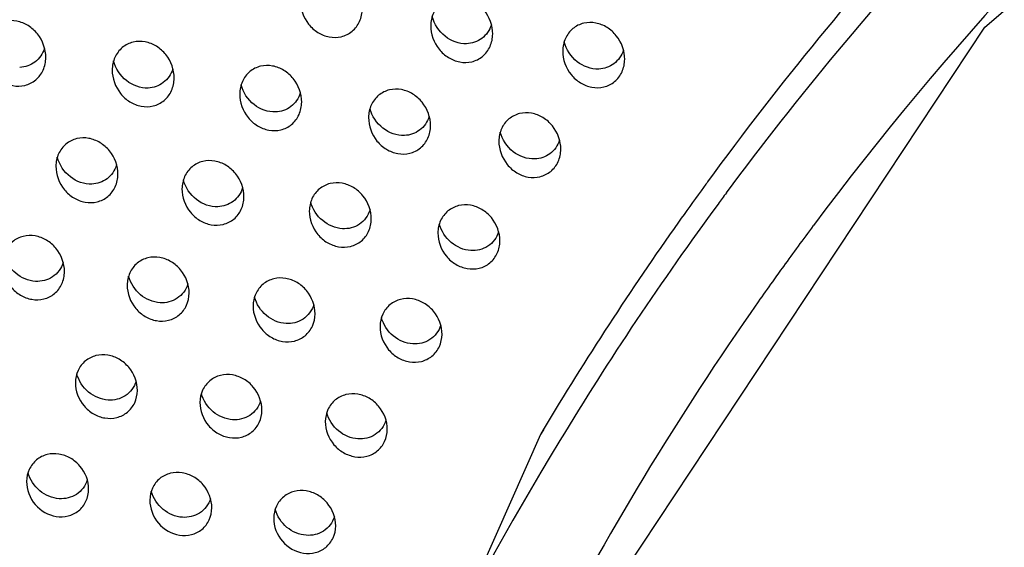
# Model space of a CAD drawing. Extents: x -7466509 to 5523748, y -492130 to 1196796.
# Drawn here: x 4022903 to 4022932, y 436415 to 436431 of the extents above; entities that cross this region are included whole.
import ezdxf

# ---------------------------------------------------------------- set-up
doc = ezdxf.new("R2010")
doc.units = 0
doc.header["$LTSCALE"] = 1000
doc.header["$MEASUREMENT"] = 0
doc.layers.add('会议系统', color=7, linetype='Continuous')

# ---------------------------------------------------------------- blocks, each defined once
blk = doc.blocks.new('W101主')
at = {"color": 7, "linetype": 'Continuous'}
for p, q in [((1074.827, 402.944), (1087.68, 413.996)), ((1065.651, 389.087), (1074.827, 402.944)), ((1066.235, 395.071), (1060.145, 381.29)), ((1066.289, 395.16), (1066.235, 395.071)), ((1066.293, 395.157), (1066.235, 395.071))]:
    blk.add_line(p, q, dxfattribs=at)
for centre, radius, start, end in [((1120.807, 362.444), 63.582, 143.8504, 144.04124), ((1120.742, 362.491), 63.502, 144.04114, 144.71586), ((1119.627, 362.745), 62.035, 143.38972, 143.63931), ((1119.102, 363.116), 61.392, 143.62782, 148.76465), ((1120.388, 362.738), 63.071, 144.71342, 149.06569), ((1120.335, 362.631), 60.944, 143.23742, 143.70226), ((1120.249, 362.694), 60.836, 143.70226, 144.15605), ((1120.171, 362.75), 60.741, 144.15607, 144.50024), ((1120.12, 362.787), 60.678, 144.50025, 144.95055), ((1117.933, 363.746), 60.066, 148.69993, 170.42743)]:
    blk.add_arc(centre, radius, start, end, dxfattribs=at)
for points, knots in [([(1091.094, 429.283), (1087.239, 428.394), (1079.616, 426.277), (1068.567, 422.021), (1058.086, 416.625), (1048.412, 410.011), (1039.864, 402.115), (1032.882, 392.922), (1028.82, 384.235), (1026.931, 376.907), (1026.465, 373.158), (1026.357, 371.281)], [0, 0, 0, 0, 0.127792, 0.255126, 0.381834, 0.507713, 0.632536, 0.756106, 0.878399, 0.939272, 1, 1, 1, 1]), ([(1026.411, 370.176), (1026.504, 372.058), (1026.942, 375.818), (1028.786, 383.17), (1031.999, 390.138), (1036.266, 396.467), (1041.176, 402.414), (1048.323, 409.026), (1058.009, 415.637), (1068.511, 421.015), (1079.585, 425.239), (1087.226, 427.324), (1091.09, 428.194)], [0, 0, 0, 0, 0.060789, 0.121709, 0.244008, 0.305695, 0.367684, 0.49245, 0.618269, 0.744926, 0.872228, 1, 1, 1, 1]), ([(1027.055, 368.319), (1027.106, 372.107), (1028.249, 379.733), (1032.808, 390.363), (1039.623, 399.819), (1048.102, 407.96), (1057.778, 414.806), (1071.845, 422.296), (1083.293, 426.141), (1091.077, 427.968)], [0, 0, 0, 0, 0.121127, 0.243149, 0.366544, 0.491337, 0.617348, 0.74434, 1, 1, 1, 1]), ([(1090.633, 418.597), (1088.546, 417.432), (1084.503, 414.889), (1078.901, 410.463), (1073.837, 405.494), (1070.849, 401.845), (1069.465, 399.951)], [0, 0, 0, 0, 0.252367, 0.50316, 0.752365, 1, 1, 1, 1]), ([(1069.831, 399.741), (1072.599, 403.467), (1079.028, 410.354), (1086.809, 415.66), (1090.948, 417.872)], [0, 0, 0, 0, 0.497233, 1, 1, 1, 1]), ([(1090.912, 416.151), (1087.13, 413.999), (1080.017, 408.953), (1074.087, 402.552), (1071.512, 399.106)], [0, 0, 0, 0, 0.502876, 1, 1, 1, 1]), ([(1061.593, 403.46), (1061.591, 403.298), (1061.682, 403.047), (1061.924, 402.831), (1062.148, 402.739), (1062.39, 402.741), (1062.609, 402.85), (1062.757, 403.05), (1062.79, 403.214), (1062.791, 403.296)], [0, 0, 0, 0, 0.253416, 0.378976, 0.502046, 0.623587, 0.745909, 0.871434, 1, 1, 1, 1]), ([(1065.313, 402.81), (1065.315, 402.972), (1065.223, 403.222), (1064.981, 403.438), (1064.758, 403.53), (1064.516, 403.529), (1064.297, 403.42), (1064.149, 403.22), (1064.116, 403.055), (1064.115, 402.973)], [0, 0, 0, 0, 0.253535, 0.379003, 0.501907, 0.623371, 0.745779, 0.871408, 1, 1, 1, 1]), ([(1056.673, 402.354), (1056.675, 402.516), (1056.584, 402.767), (1056.341, 402.983), (1056.117, 403.074), (1055.876, 403.072), (1055.657, 402.962), (1055.509, 402.761), (1055.476, 402.597), (1055.475, 402.515)], [0, 0, 0, 0, 0.253269, 0.378704, 0.501671, 0.623277, 0.745834, 0.871508, 1, 1, 1, 1]), ([(1064.115, 402.973), (1064.113, 402.812), (1064.204, 402.561), (1064.447, 402.346), (1064.671, 402.255), (1064.912, 402.257), (1065.131, 402.365), (1065.279, 402.564), (1065.312, 402.728), (1065.313, 402.81)], [0, 0, 0, 0, 0.253649, 0.379408, 0.502605, 0.624132, 0.746272, 0.871547, 1, 1, 1, 1]), ([(1064.809, 402.622), (1064.662, 402.616), (1064.354, 402.73), (1064.182, 403.002), (1064.143, 403.149)], [0, 0, 0, 0, 0.490228, 1, 1, 1, 1]), ([(1065.287, 402.988), (1065.254, 402.886), (1065.127, 402.698), (1064.912, 402.626), (1064.809, 402.622)], [0, 0, 0, 0, 0.507711, 1, 1, 1, 1]), ([(1067.865, 402.32), (1067.867, 402.481), (1067.775, 402.732), (1067.532, 402.947), (1067.309, 403.038), (1067.068, 403.036), (1066.849, 402.928), (1066.701, 402.729), (1066.668, 402.565), (1066.667, 402.483)], [0, 0, 0, 0, 0.253773, 0.379456, 0.502497, 0.623944, 0.746158, 0.871529, 1, 1, 1, 1]), ([(1059.155, 401.956), (1059.157, 402.117), (1059.065, 402.368), (1058.822, 402.583), (1058.598, 402.674), (1058.357, 402.671), (1058.138, 402.562), (1057.991, 402.362), (1057.958, 402.198), (1057.957, 402.116)], [0, 0, 0, 0, 0.253449, 0.379043, 0.50211, 0.623698, 0.746108, 0.871593, 1, 1, 1, 1]), ([(1067.362, 402.133), (1067.215, 402.127), (1066.907, 402.24), (1066.735, 402.511), (1066.695, 402.658)], [0, 0, 0, 0, 0.490123, 1, 1, 1, 1]), ([(1055.475, 402.515), (1055.473, 402.353), (1055.564, 402.103), (1055.807, 401.888), (1056.032, 401.797), (1056.273, 401.8), (1056.492, 401.909), (1056.639, 402.109), (1056.672, 402.272), (1056.673, 402.354)], [0, 0, 0, 0, 0.25338, 0.379087, 0.502321, 0.62397, 0.746266, 0.871615, 1, 1, 1, 1]), ([(1056.648, 402.532), (1056.614, 402.43), (1056.488, 402.241), (1056.273, 402.168), (1056.169, 402.164)], [0, 0, 0, 0, 0.507521, 1, 1, 1, 1]), ([(1066.667, 402.483), (1066.665, 402.322), (1066.758, 402.071), (1067.001, 401.857), (1067.225, 401.767), (1067.465, 401.769), (1067.683, 401.877), (1067.831, 402.075), (1067.864, 402.238), (1067.865, 402.32)], [0, 0, 0, 0, 0.254164, 0.380086, 0.503326, 0.624759, 0.746636, 0.871611, 1, 1, 1, 1]), ([(1067.84, 402.497), (1067.806, 402.396), (1067.679, 402.209), (1067.465, 402.137), (1067.362, 402.133)], [0, 0, 0, 0, 0.507478, 1, 1, 1, 1]), ([(1058.651, 401.766), (1058.504, 401.76), (1058.196, 401.873), (1058.024, 402.144), (1057.985, 402.292)], [0, 0, 0, 0, 0.490437, 1, 1, 1, 1]), ([(1057.957, 402.116), (1057.955, 401.955), (1058.047, 401.705), (1058.29, 401.49), (1058.514, 401.4), (1058.755, 401.403), (1058.973, 401.512), (1059.121, 401.711), (1059.154, 401.874), (1059.155, 401.956)], [0, 0, 0, 0, 0.253558, 0.37942, 0.502753, 0.624392, 0.746549, 0.871705, 1, 1, 1, 1]), ([(1059.129, 402.133), (1059.096, 402.031), (1058.969, 401.843), (1058.755, 401.771), (1058.651, 401.766)], [0, 0, 0, 0, 0.50736, 1, 1, 1, 1]), ([(1061.62, 401.491), (1061.622, 401.653), (1061.529, 401.903), (1061.286, 402.117), (1061.062, 402.207), (1060.822, 402.205), (1060.603, 402.096), (1060.456, 401.897), (1060.423, 401.734), (1060.422, 401.652)], [0, 0, 0, 0, 0.253642, 0.379419, 0.502605, 0.624184, 0.746434, 0.871699, 1, 1, 1, 1]), ([(1060.422, 401.652), (1060.42, 401.491), (1060.512, 401.241), (1060.756, 401.027), (1060.98, 400.938), (1061.221, 400.941), (1061.438, 401.049), (1061.586, 401.247), (1061.619, 401.41), (1061.62, 401.491)], [0, 0, 0, 0, 0.253748, 0.379787, 0.503238, 0.624874, 0.746881, 0.871817, 1, 1, 1, 1]), ([(1061.116, 401.303), (1060.97, 401.297), (1060.662, 401.409), (1060.489, 401.68), (1060.45, 401.827)], [0, 0, 0, 0, 0.490365, 1, 1, 1, 1]), ([(1061.594, 401.668), (1061.561, 401.567), (1061.434, 401.38), (1061.22, 401.307), (1061.116, 401.303)], [0, 0, 0, 0, 0.507155, 1, 1, 1, 1]), ([(1064.111, 401.036), (1064.113, 401.197), (1064.02, 401.447), (1063.776, 401.661), (1063.552, 401.75), (1063.312, 401.747), (1063.094, 401.639), (1062.947, 401.441), (1062.914, 401.278), (1062.913, 401.197)], [0, 0, 0, 0, 0.253832, 0.379794, 0.503104, 0.624681, 0.746774, 0.871813, 1, 1, 1, 1]), ([(1063.607, 400.849), (1063.461, 400.843), (1063.154, 400.955), (1062.98, 401.224), (1062.941, 401.371)], [0, 0, 0, 0, 0.490297, 1, 1, 1, 1]), ([(1066.63, 400.581), (1066.632, 400.742), (1066.538, 400.992), (1066.294, 401.204), (1066.07, 401.293), (1065.83, 401.289), (1065.613, 401.182), (1065.466, 400.985), (1065.432, 400.823), (1065.431, 400.741)], [0, 0, 0, 0, 0.25402, 0.380174, 0.503613, 0.625188, 0.747123, 0.871934, 1, 1, 1, 1]), ([(1062.913, 401.197), (1062.911, 401.036), (1063.004, 400.786), (1063.248, 400.573), (1063.472, 400.485), (1063.712, 400.488), (1063.929, 400.595), (1064.077, 400.793), (1064.11, 400.955), (1064.111, 401.036)], [0, 0, 0, 0, 0.253937, 0.380152, 0.503724, 0.625365, 0.747225, 0.871938, 1, 1, 1, 1]), ([(1064.085, 401.213), (1064.052, 401.112), (1063.925, 400.925), (1063.711, 400.853), (1063.607, 400.849)], [0, 0, 0, 0, 0.506938, 1, 1, 1, 1]), ([(1066.126, 400.395), (1065.98, 400.389), (1065.673, 400.5), (1065.499, 400.769), (1065.459, 400.915)], [0, 0, 0, 0, 0.490239, 1, 1, 1, 1]), ([(1058.067, 400.097), (1058.069, 400.258), (1057.976, 400.508), (1057.731, 400.72), (1057.507, 400.809), (1057.267, 400.805), (1057.05, 400.697), (1056.903, 400.499), (1056.87, 400.337), (1056.869, 400.255)], [0, 0, 0, 0, 0.253748, 0.379833, 0.5033, 0.624992, 0.747082, 0.871977, 1, 1, 1, 1]), ([(1065.431, 400.741), (1065.429, 400.581), (1065.523, 400.331), (1065.768, 400.119), (1065.992, 400.031), (1066.231, 400.035), (1066.448, 400.142), (1066.595, 400.338), (1066.629, 400.5), (1066.63, 400.581)], [0, 0, 0, 0, 0.254132, 0.380535, 0.504233, 0.625871, 0.747573, 0.872056, 1, 1, 1, 1]), ([(1066.604, 400.757), (1066.571, 400.656), (1066.443, 400.47), (1066.23, 400.399), (1066.126, 400.395)], [0, 0, 0, 0, 0.506696, 1, 1, 1, 1]), ([(1057.564, 399.909), (1057.418, 399.903), (1057.11, 400.013), (1056.936, 400.283), (1056.896, 400.429)], [0, 0, 0, 0, 0.490495, 1, 1, 1, 1]), ([(1060.504, 399.659), (1060.506, 399.82), (1060.412, 400.07), (1060.168, 400.281), (1059.944, 400.369), (1059.704, 400.365), (1059.487, 400.257), (1059.34, 400.061), (1059.307, 399.898), (1059.306, 399.817)], [0, 0, 0, 0, 0.253901, 0.380152, 0.503732, 0.625428, 0.747386, 0.872086, 1, 1, 1, 1]), ([(1056.869, 400.255), (1056.867, 400.095), (1056.96, 399.845), (1057.205, 399.633), (1057.43, 399.546), (1057.669, 399.55), (1057.886, 399.657), (1058.033, 399.854), (1058.066, 400.016), (1058.067, 400.097)], [0, 0, 0, 0, 0.253854, 0.380177, 0.503886, 0.625637, 0.747512, 0.87211, 1, 1, 1, 1]), ([(1058.041, 400.273), (1058.008, 400.172), (1057.881, 399.986), (1057.667, 399.914), (1057.564, 399.909)], [0, 0, 0, 0, 0.506573, 1, 1, 1, 1]), ([(1060.001, 399.472), (1059.855, 399.466), (1059.548, 399.575), (1059.373, 399.844), (1059.334, 399.991)], [0, 0, 0, 0, 0.490462, 1, 1, 1, 1]), ([(1062.966, 399.232), (1062.968, 399.393), (1062.874, 399.642), (1062.629, 399.853), (1062.404, 399.94), (1062.165, 399.936), (1061.949, 399.829), (1061.802, 399.633), (1061.769, 399.471), (1061.768, 399.39)], [0, 0, 0, 0, 0.254061, 0.380483, 0.504178, 0.625871, 0.747688, 0.872189, 1, 1, 1, 1]), ([(1059.306, 399.817), (1059.304, 399.657), (1059.398, 399.407), (1059.643, 399.197), (1059.868, 399.109), (1060.107, 399.114), (1060.323, 399.221), (1060.47, 399.417), (1060.503, 399.578), (1060.504, 399.659)], [0, 0, 0, 0, 0.254015, 0.3805, 0.50432, 0.626071, 0.747813, 0.872215, 1, 1, 1, 1]), ([(1060.479, 399.835), (1060.446, 399.734), (1060.318, 399.548), (1060.105, 399.477), (1060.001, 399.472)], [0, 0, 0, 0, 0.506377, 1, 1, 1, 1]), ([(1062.408, 399.046), (1062.271, 399.054), (1061.993, 399.173), (1061.833, 399.425), (1061.796, 399.563)], [0, 0, 0, 0, 0.491286, 1, 1, 1, 1]), ([(1061.768, 399.39), (1061.766, 399.23), (1061.86, 398.98), (1062.106, 398.77), (1062.33, 398.684), (1062.569, 398.689), (1062.785, 398.795), (1062.932, 398.99), (1062.965, 399.151), (1062.966, 399.232)], [0, 0, 0, 0, 0.254159, 0.380808, 0.504744, 0.626507, 0.748127, 0.872334, 1, 1, 1, 1]), ([(1062.942, 399.411), (1062.906, 399.301), (1062.761, 399.099), (1062.52, 399.04), (1062.408, 399.046)], [0, 0, 0, 0, 0.505744, 1, 1, 1, 1]), ([(1065.452, 398.808), (1065.454, 398.969), (1065.359, 399.218), (1065.114, 399.427), (1064.889, 399.514), (1064.651, 399.51), (1064.435, 399.403), (1064.288, 399.208), (1064.255, 399.047), (1064.254, 398.966)], [0, 0, 0, 0, 0.254207, 0.380801, 0.504619, 0.626321, 0.748009, 0.87231, 1, 1, 1, 1]), ([(1064.89, 398.624), (1064.754, 398.632), (1064.478, 398.751), (1064.319, 399.002), (1064.282, 399.139)], [0, 0, 0, 0, 0.491336, 1, 1, 1, 1]), ([(1065.427, 398.986), (1065.391, 398.876), (1065.245, 398.674), (1065.003, 398.617), (1064.89, 398.624)], [0, 0, 0, 0, 0.505394, 1, 1, 1, 1]), ([(1057.034, 398.215), (1057.037, 398.376), (1056.942, 398.625), (1056.696, 398.835), (1056.472, 398.921), (1056.233, 398.916), (1056.017, 398.809), (1055.871, 398.613), (1055.837, 398.452), (1055.836, 398.371)], [0, 0, 0, 0, 0.25398, 0.380519, 0.504363, 0.626163, 0.747973, 0.872331, 1, 1, 1, 1]), ([(1064.254, 398.966), (1064.251, 398.806), (1064.346, 398.557), (1064.592, 398.348), (1064.817, 398.262), (1065.055, 398.267), (1065.271, 398.372), (1065.417, 398.567), (1065.451, 398.728), (1065.452, 398.808)], [0, 0, 0, 0, 0.254302, 0.381117, 0.505173, 0.62695, 0.748449, 0.872458, 1, 1, 1, 1]), ([(1056.475, 398.029), (1056.338, 398.037), (1056.061, 398.155), (1055.901, 398.407), (1055.864, 398.544)], [0, 0, 0, 0, 0.491518, 1, 1, 1, 1]), ([(1059.445, 397.801), (1059.447, 397.961), (1059.352, 398.21), (1059.106, 398.419), (1058.882, 398.505), (1058.643, 398.5), (1058.428, 398.393), (1058.281, 398.198), (1058.248, 398.037), (1058.247, 397.957)], [0, 0, 0, 0, 0.2541, 0.38079, 0.504743, 0.626556, 0.748257, 0.872441, 1, 1, 1, 1]), ([(1055.836, 398.371), (1055.834, 398.211), (1055.929, 397.962), (1056.175, 397.753), (1056.4, 397.667), (1056.638, 397.673), (1056.854, 397.78), (1057, 397.974), (1057.033, 398.135), (1057.034, 398.215)], [0, 0, 0, 0, 0.254076, 0.380839, 0.504917, 0.626791, 0.748426, 0.872525, 1, 1, 1, 1]), ([(1057.01, 398.394), (1056.974, 398.284), (1056.828, 398.081), (1056.588, 398.023), (1056.475, 398.029)], [0, 0, 0, 0, 0.505346, 1, 1, 1, 1]), ([(1058.884, 397.616), (1058.748, 397.624), (1058.471, 397.741), (1058.312, 397.992), (1058.275, 398.129)], [0, 0, 0, 0, 0.491551, 1, 1, 1, 1]), ([(1061.879, 397.399), (1061.881, 397.559), (1061.786, 397.808), (1061.54, 398.016), (1061.315, 398.101), (1061.077, 398.096), (1060.862, 397.989), (1060.715, 397.795), (1060.682, 397.635), (1060.681, 397.554)], [0, 0, 0, 0, 0.254216, 0.381059, 0.505123, 0.626951, 0.748546, 0.872556, 1, 1, 1, 1]), ([(1058.247, 397.957), (1058.245, 397.797), (1058.34, 397.548), (1058.586, 397.34), (1058.811, 397.255), (1059.049, 397.26), (1059.264, 397.366), (1059.411, 397.561), (1059.444, 397.721), (1059.445, 397.801)], [0, 0, 0, 0, 0.254191, 0.381099, 0.505285, 0.627175, 0.748709, 0.872635, 1, 1, 1, 1]), ([(1059.421, 397.979), (1059.385, 397.869), (1059.238, 397.667), (1058.997, 397.609), (1058.884, 397.616)], [0, 0, 0, 0, 0.505066, 1, 1, 1, 1]), ([(1061.317, 397.214), (1061.18, 397.223), (1060.905, 397.34), (1060.746, 397.59), (1060.709, 397.726)], [0, 0, 0, 0, 0.491601, 1, 1, 1, 1]), ([(1064.333, 397.003), (1064.335, 397.163), (1064.239, 397.411), (1063.993, 397.619), (1063.768, 397.704), (1063.53, 397.698), (1063.316, 397.592), (1063.169, 397.399), (1063.136, 397.239), (1063.135, 397.159)], [0, 0, 0, 0, 0.25433, 0.381327, 0.505506, 0.627351, 0.74884, 0.872676, 1, 1, 1, 1]), ([(1070.446, 397.633), (1068.898, 395.426), (1066.1, 390.813), (1062.887, 383.412), (1060.723, 375.675), (1060.005, 370.373), (1059.831, 367.718)], [0, 0, 0, 0, 0.251823, 0.502175, 0.751397, 1, 1, 1, 1]), ([(1060.681, 397.554), (1060.679, 397.394), (1060.775, 397.146), (1061.021, 396.938), (1061.246, 396.854), (1061.484, 396.859), (1061.698, 396.965), (1061.845, 397.159), (1061.878, 397.319), (1061.879, 397.399)], [0, 0, 0, 0, 0.254303, 0.381358, 0.505652, 0.627559, 0.748992, 0.872747, 1, 1, 1, 1]), ([(1061.855, 397.576), (1061.819, 397.466), (1061.671, 397.264), (1061.43, 397.208), (1061.317, 397.214)], [0, 0, 0, 0, 0.504767, 1, 1, 1, 1]), ([(1063.769, 396.82), (1063.634, 396.828), (1063.359, 396.945), (1063.2, 397.194), (1063.163, 397.33)], [0, 0, 0, 0, 0.491651, 1, 1, 1, 1]), ([(1063.135, 397.159), (1063.133, 396.999), (1063.229, 396.75), (1063.476, 396.543), (1063.701, 396.459), (1063.938, 396.465), (1064.152, 396.571), (1064.299, 396.763), (1064.332, 396.923), (1064.333, 397.003)], [0, 0, 0, 0, 0.254413, 0.381617, 0.506023, 0.62795, 0.749284, 0.872863, 1, 1, 1, 1]), ([(1064.309, 397.18), (1064.273, 397.07), (1064.124, 396.869), (1063.883, 396.813), (1063.769, 396.82)], [0, 0, 0, 0, 0.504467, 1, 1, 1, 1]), ([(1058.444, 395.918), (1058.446, 396.078), (1058.349, 396.326), (1058.103, 396.533), (1057.878, 396.617), (1057.64, 396.611), (1057.426, 396.504), (1057.28, 396.311), (1057.246, 396.152), (1057.245, 396.072)], [0, 0, 0, 0, 0.254232, 0.381328, 0.505642, 0.62759, 0.749084, 0.872797, 1, 1, 1, 1]), ([(1057.879, 395.734), (1057.743, 395.743), (1057.469, 395.859), (1057.311, 396.107), (1057.273, 396.243)], [0, 0, 0, 0, 0.491885, 1, 1, 1, 1]), ([(1060.851, 395.537), (1060.853, 395.697), (1060.757, 395.945), (1060.51, 396.151), (1060.285, 396.235), (1060.047, 396.229), (1059.834, 396.123), (1059.687, 395.93), (1059.654, 395.771), (1059.653, 395.691)], [0, 0, 0, 0, 0.254321, 0.381556, 0.505975, 0.627944, 0.749351, 0.872912, 1, 1, 1, 1]), ([(1057.245, 396.072), (1057.243, 395.912), (1057.34, 395.664), (1057.587, 395.458), (1057.812, 395.374), (1058.049, 395.381), (1058.263, 395.487), (1058.409, 395.679), (1058.442, 395.838), (1058.444, 395.918)], [0, 0, 0, 0, 0.254309, 0.381615, 0.506155, 0.628193, 0.749557, 0.873051, 1, 1, 1, 1]), ([(1058.419, 396.095), (1058.383, 395.985), (1058.234, 395.783), (1057.992, 395.727), (1057.879, 395.734)], [0, 0, 0, 0, 0.504113, 1, 1, 1, 1]), ([(1060.285, 395.355), (1060.15, 395.363), (1059.877, 395.479), (1059.718, 395.727), (1059.681, 395.862)], [0, 0, 0, 0, 0.491937, 1, 1, 1, 1]), ([(1063.275, 395.167), (1063.277, 395.326), (1063.18, 395.574), (1062.933, 395.78), (1062.708, 395.863), (1062.471, 395.856), (1062.257, 395.751), (1062.111, 395.559), (1062.078, 395.4), (1062.077, 395.32)], [0, 0, 0, 0, 0.254409, 0.381783, 0.506308, 0.6283, 0.749622, 0.87303, 1, 1, 1, 1]), ([(1059.653, 395.691), (1059.651, 395.532), (1059.748, 395.284), (1059.995, 395.078), (1060.22, 394.995), (1060.457, 395.002), (1060.671, 395.107), (1060.817, 395.299), (1060.85, 395.458), (1060.851, 395.537)], [0, 0, 0, 0, 0.254398, 0.381835, 0.506475, 0.628534, 0.749815, 0.873156, 1, 1, 1, 1]), ([(1060.827, 395.714), (1060.791, 395.604), (1060.641, 395.403), (1060.399, 395.347), (1060.285, 395.355)], [0, 0, 0, 0, 0.503833, 1, 1, 1, 1]), ([(1062.708, 394.985), (1062.573, 394.994), (1062.301, 395.109), (1062.142, 395.356), (1062.105, 395.491)], [0, 0, 0, 0, 0.491997, 1, 1, 1, 1]), ([(1062.077, 395.32), (1062.075, 395.161), (1062.172, 394.913), (1062.42, 394.708), (1062.645, 394.626), (1062.882, 394.633), (1063.095, 394.738), (1063.241, 394.929), (1063.274, 395.087), (1063.275, 395.167)], [0, 0, 0, 0, 0.254486, 0.382054, 0.506793, 0.628875, 0.750074, 0.87326, 1, 1, 1, 1]), ([(1063.25, 395.343), (1063.214, 395.233), (1063.064, 395.032), (1062.822, 394.977), (1062.708, 394.985)], [0, 0, 0, 0, 0.503542, 1, 1, 1, 1]), ([(1057.501, 394.011), (1057.503, 394.17), (1057.405, 394.418), (1057.158, 394.623), (1056.932, 394.705), (1056.695, 394.698), (1056.483, 394.592), (1056.337, 394.401), (1056.303, 394.242), (1056.302, 394.163)], [0, 0, 0, 0, 0.254323, 0.381799, 0.506458, 0.62855, 0.749871, 0.873153, 1, 1, 1, 1]), ([(1056.933, 393.828), (1056.798, 393.837), (1056.527, 393.952), (1056.368, 394.198), (1056.33, 394.333)], [0, 0, 0, 0, 0.492224, 1, 1, 1, 1]), ([(1059.883, 393.65), (1059.885, 393.809), (1059.787, 394.057), (1059.539, 394.261), (1059.314, 394.343), (1059.078, 394.336), (1058.865, 394.231), (1058.719, 394.04), (1058.686, 393.881), (1058.685, 393.802)], [0, 0, 0, 0, 0.254394, 0.381995, 0.506751, 0.628869, 0.75012, 0.873268, 1, 1, 1, 1]), ([(1056.302, 394.163), (1056.3, 394.003), (1056.424, 393.68), (1056.792, 393.467), (1057.108, 393.478), (1057.32, 393.583), (1057.466, 393.774), (1057.499, 393.932), (1057.501, 394.011)], [0, 0, 0, 0, 0.255374, 0.505027, 0.627694, 0.749387, 0.872961, 1, 1, 1, 1]), ([(1057.476, 394.187), (1057.44, 394.077), (1057.289, 393.876), (1057.047, 393.821), (1056.933, 393.828)], [0, 0, 0, 0, 0.503187, 1, 1, 1, 1]), ([(1059.313, 393.469), (1059.179, 393.478), (1058.909, 393.593), (1058.75, 393.838), (1058.713, 393.972)], [0, 0, 0, 0, 0.4923, 1, 1, 1, 1]), ([(1062.279, 393.301), (1062.281, 393.46), (1062.183, 393.708), (1061.934, 393.911), (1061.709, 393.993), (1061.473, 393.985), (1061.26, 393.88), (1061.115, 393.69), (1061.081, 393.532), (1061.08, 393.453)], [0, 0, 0, 0, 0.254461, 0.382188, 0.507042, 0.629187, 0.75037, 0.873385, 1, 1, 1, 1]), ([(1058.685, 393.802), (1058.683, 393.643), (1058.807, 393.32), (1059.175, 393.108), (1059.49, 393.118), (1059.703, 393.223), (1059.848, 393.413), (1059.882, 393.571), (1059.883, 393.65)], [0, 0, 0, 0, 0.255443, 0.505305, 0.627995, 0.749618, 0.873055, 1, 1, 1, 1]), ([(1059.858, 393.826), (1059.822, 393.716), (1059.671, 393.515), (1059.428, 393.461), (1059.313, 393.469)], [0, 0, 0, 0, 0.502902, 1, 1, 1, 1]), ([(1061.707, 393.121), (1061.573, 393.131), (1061.304, 393.245), (1061.146, 393.489), (1061.108, 393.622)], [0, 0, 0, 0, 0.492384, 1, 1, 1, 1]), ([(1062.254, 393.477), (1062.217, 393.367), (1062.065, 393.165), (1061.821, 393.112), (1061.707, 393.121)], [0, 0, 0, 0, 0.50261, 1, 1, 1, 1]), ([(1061.08, 393.453), (1061.078, 393.294), (1061.203, 392.971), (1061.571, 392.76), (1061.886, 392.77), (1062.098, 392.875), (1062.244, 393.065), (1062.277, 393.222), (1062.279, 393.301)], [0, 0, 0, 0, 0.255511, 0.505581, 0.628294, 0.749849, 0.873148, 1, 1, 1, 1])]:
    blk.add_open_spline(points, degree=3, knots=knots, dxfattribs=at)

msp = doc.modelspace()

# ---------------------------------------------------------------- block references
at = {"layer": '会议系统', "xscale": 1.528971685880486, "yscale": 1.528971685880486, "zscale": 1.528971685880486}
msp.add_blockref('W101主', (4021288.136, 435814.59, -3838302169.188), dxfattribs=at)

doc.saveas('drawing.dxf')
